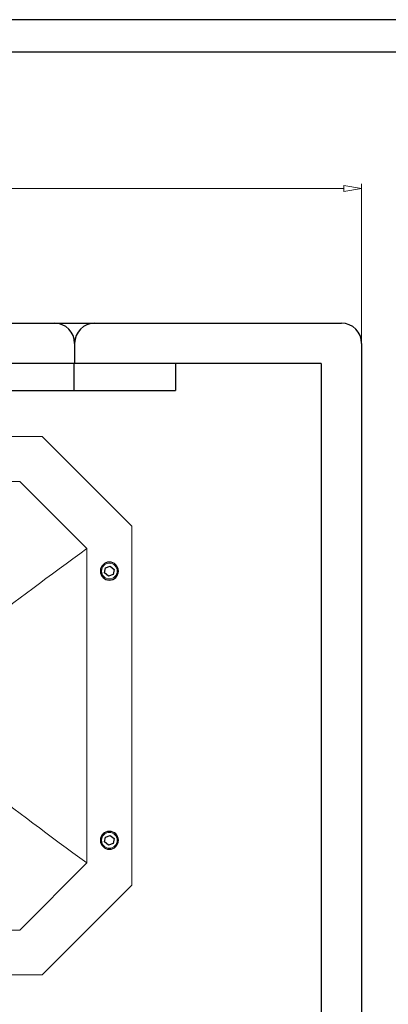
# Model space of a CAD drawing. Units: millimetres. Extents: x 31811 to 33878, y 5119 to 6553.
# Drawn here: x 32391 to 32555, y 6114 to 6553 of the extents above; entities that cross this region are included whole.
import ezdxf

# ---------------------------------------------------------------- set-up
doc = ezdxf.new("R2010")
doc.units = ezdxf.units.MM
doc.dimstyles.new('ISO-25', dxfattribs={"dimtxt": 12, "dimasz": 8, "dimexe": 2, "dimexo": 2, "dimgap": 2, "dimtad": 0, "dimdec": 1, "dimtxsty": 'Standard', "dimblk": 'CLOSEDBLANK', "dimcen": 0, "dimclrd": 1, "dimclre": 1, "dimclrt": 256, "dimadec": 0, "dimazin": 0, "dimtfac": 1, "dimtdec": 1, "dimtmove": 0, "dimatfit": 3, "dimldrblk": 'CLOSEDBLANK', "dimfxl": 0, "dimlwd": 20, "dimlwe": 20, "dimarcsym": 0})

# ---------------------------------------------------------------- blocks, each defined once
blk = doc.blocks.new('_ClosedBlank')
at = {"color": 0, "linetype": 'ByBlock', "lineweight": -2}
for p, q in [((-1, 0.167), (0, 0)), ((-1, 0.167), (-1, -0.167)), ((0, 0), (-1, -0.167))]:
    blk.add_line(p, q, dxfattribs=at)
blk = doc.blocks.new('*D354')
at = {"color": 1, "lineweight": 20, "transparency": 16777216}
for p, q in [((32098.16, 6407.65), (32098.16, 6479.7)), ((32106.16, 6477.7), (32303.23, 6477.7)), ((32535.16, 6477.7), (32338.09, 6477.7)), ((32543.16, 6407.65), (32543.16, 6479.7))]:
    blk.add_line(p, q, dxfattribs=at)
at = {"layer": 'Defpoints', "color": 0, "lineweight": 25, "transparency": 16777216}
for p in [(32543.16, 6477.7), (32098.16, 6405.65), (32543.16, 6405.65)]:
    blk.add_point(p, dxfattribs=at)
at = {"color": 1, "lineweight": 20, "transparency": 16777216, "xscale": 8, "yscale": 8, "zscale": 8, "rotation": 180}
blk.add_blockref('_ClosedBlank', (32098.16, 6477.7), dxfattribs=at)
at = {"color": 1, "lineweight": 20, "transparency": 16777216, "xscale": 8, "yscale": 8, "zscale": 8}
blk.add_blockref('_ClosedBlank', (32543.16, 6477.7), dxfattribs=at)
at = {"lineweight": 25, "transparency": 16777216, "insert": (32320.66, 6477.7), "char_height": 12, "attachment_point": 5}
blk.add_mtext('445', dxfattribs=at)
blk = doc.blocks.new('A$C46BA5F14')
at = {"lineweight": 25}
blk.add_lwpolyline([(-0.17, -2.24), (1.86, -1.26), (2.02, 0.97), (0.17, 2.24), (-1.86, 1.26), (-2.02, -0.97)], close=True, dxfattribs=at)
blk.add_circle((0, 0), 4, dxfattribs=at)
blk = doc.blocks.new('A$C17C43C4F')
at = {"color": 1, "lineweight": 25}
blk.add_blockref('A$C46BA5F14', (0, 0), dxfattribs=at)
blk = doc.blocks.new('A$C19A628CE')
blk.add_blockref('A$C17C43C4F', (0, 0))

msp = doc.modelspace()

# ---------------------------------------------------------------- linework, layer by layer
at = {"color": 7}
for p, q in [((33878.36, 6552.91), (31874.74, 6552.91)), ((33849.32, 6538.39), (31903.78, 6538.39))]:
    msp.add_line(p, q, dxfattribs=at)
at = {"lineweight": 25}
for p, q in [((32107.16, 6417.65), (32534.16, 6417.65)), ((32415.16, 6408.65), (32415.16, 6402.65)), ((32415.16, 6408.65), (32415.16, 6399.65)), ((32543.16, 6408.65), (32543.16, 5690.65)), ((32543.16, 6405.65), (32543.16, 5693.65)), ((32525.16, 6399.65), (32335.66, 6399.65)), ((32414.87, 6399.65), (32414.87, 6387.65)), ((32460.16, 6399.65), (32460.16, 6387.65)), ((32525.16, 6399.65), (32525.16, 5699.65)), ((32181.16, 6387.65), (32460.16, 6387.65))]:
    msp.add_line(p, q, dxfattribs=at)
at = {"linetype": 'Continuous', "lineweight": 15}
for p, q in [((32400.66, 6367.15), (32240.66, 6367.15)), ((32440.66, 6327.15), (32400.66, 6367.15)), ((32390.66, 6347.15), (32250.66, 6347.15)), ((32420.66, 6317.15), (32390.66, 6347.15)), ((32440.66, 6167.15), (32440.66, 6327.15)), ((32420.66, 6177.15), (32420.66, 6317.15)), ((32390.66, 6147.15), (32420.66, 6177.15)), ((32400.66, 6127.15), (32440.66, 6167.15)), ((32250.66, 6147.15), (32390.66, 6147.15)), ((32240.66, 6127.15), (32400.66, 6127.15))]:
    msp.add_line(p, q, dxfattribs=at)
for centre in [(32430.66, 6307.15), (32430.66, 6187.15)]:
    msp.add_circle(centre, 3.5, dxfattribs=at)
at = {"lineweight": 25}
for centre, start, end in [((32406.16, 6408.65), 0, 90), ((32424.16, 6408.65), 90, 180), ((32534.16, 6408.65), 0, 90)]:
    msp.add_arc(centre, 9, start, end, dxfattribs=at)
at = {"linetype": 'Continuous', "lineweight": 15}
for points in [[(32420.66, 6317.15), (32387.09, 6293.22), (32358.82, 6269.3), (32340.57, 6261.52)], [(32420.66, 6177.15), (32387.09, 6201.07), (32358.82, 6224.99), (32340.57, 6232.77)]]:
    msp.add_open_spline(points, degree=3, dxfattribs=at)

# ---------------------------------------------------------------- block references
at = {"xscale": -1, "rotation": 44.99999999999984}
for name, p in [('A$C17C43C4F', (32430.66, 6307.15)), ('A$C19A628CE', (32430.66, 6187.15))]:
    msp.add_blockref(name, p, dxfattribs=at)

# ---------------------------------------------------------------- dimensions: what is measured, and where the dimension line sits
at = {"lineweight": 25}
dim = msp.add_linear_dim(base=(32543.16, 6477.7), p1=(32098.16, 6405.65), p2=(32543.16, 6405.65), dimstyle='ISO-25', dxfattribs=at)
dim.commit()
dim.dimension.update_dxf_attribs({"geometry": '*D354', "text_midpoint": (32320.66, 6477.7)})

doc.saveas('drawing.dxf')
